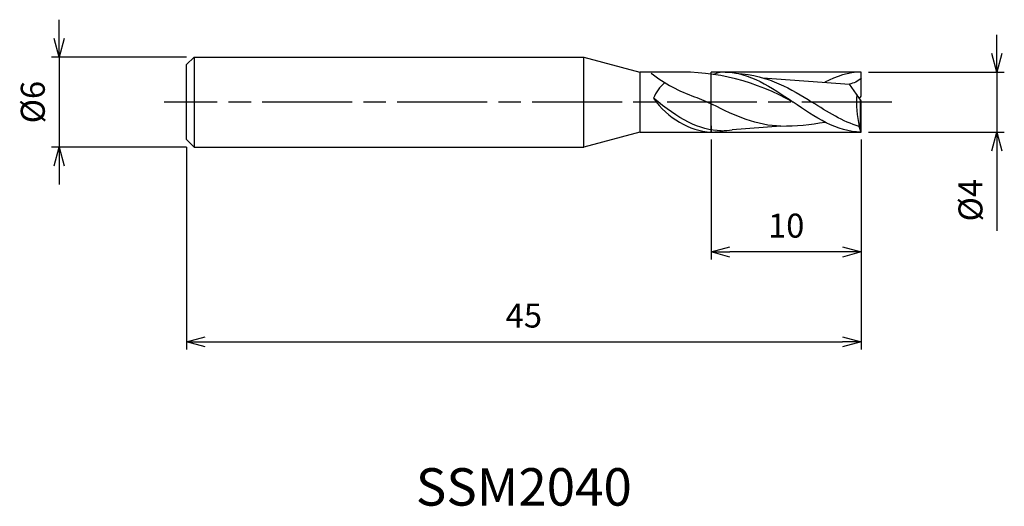
# Model space of a CAD drawing. Extents: x -56.1 to 9.6, y -27 to 5.5.
import ezdxf
from ezdxf.enums import TextEntityAlignment as Align

# ---------------------------------------------------------------- set-up
doc = ezdxf.new("R2010")
doc.units = 0
for name, pattern in [('AM_ISO08W050', [18, 12, -1.5, 3, -1.5]), ('AM_ISO08W050X2', [9, 6, -0.75, 1.5, -0.75]), ('AM_ISO09W050', [22.5, 12, -1.5, 3, -1.5, 3, -1.5])]:
    doc.linetypes.add(name, pattern=pattern)
doc.layers.get('0').update_dxf_attribs({"linetype": 'CONTINUOUS'})
doc.layers.get('DEFPOINTS').update_dxf_attribs({"linetype": 'CONTINUOUS'})
for name, color, linetype in [('AM_0', 7, 'CONTINUOUS'), ('AM_11', 3, 'AM_ISO09W050'), ('AM_5', 3, 'CONTINUOUS'), ('AM_6', 2, 'CONTINUOUS'), ('AM_7', 4, 'AM_ISO08W050')]:
    doc.layers.add(name, color=color, linetype=linetype)
doc.styles.add('ASAMI', font='simplex.shx', dxfattribs={"bigfont": 'EXTFONT.SHX'})
doc.styles.get("Standard").update_dxf_attribs({"font": 'simplex.shx', "bigfont": 'EXTFONT.SHX'})
doc.dimstyles.new('AM_JIS', dxfattribs={"dimscale": 0.5, "dimtxt": 3.2, "dimasz": 2.5, "dimexe": 1, "dimexo": 1, "dimgap": 1.5, "dimtad": 3, "dimdec": 3, "dimtxsty": 'ASAMI', "dimblk": 'OPEN30', "dimcen": 0, "dimclrd": 256, "dimclre": 256, "dimclrt": 2, "dimazin": 3, "dimtp": 0.1, "dimtm": 0.1, "dimtfac": 0.71, "dimtdec": 3, "dimtmove": 0, "dimatfit": 3, "dimtzin": 0})

# ---------------------------------------------------------------- blocks, each defined once
blk = doc.blocks.new('_OPEN30')
at = {"color": 0}
for p, q in [((-1, 0.268), (0, 0)), ((0, 0), (-1, -0.268)), ((0, 0), (-1, 0))]:
    blk.add_line(p, q, dxfattribs=at)
blk = doc.blocks.new('*D5')
at = {"layer": 'AM_5'}
for p, q in [((0, -2.5), (0, -16.500001)), ((-45, -3), (-45, -16.500001)), ((-43.75, -16.000001), (-1.25, -16.000001))]:
    blk.add_line(p, q, dxfattribs=at)
at = {"layer": 'DEFPOINTS', "color": 0}
for p in [(-45, -2.5), (0, -2), (0, -16.000001)]:
    blk.add_point(p, dxfattribs=at)
at = {"layer": 'AM_5', "xscale": 1.25, "yscale": 1.25, "zscale": 1.25, "rotation": 180}
blk.add_blockref('_OPEN30', (-45, -16.000001), dxfattribs=at)
at = {"layer": 'AM_5', "xscale": 1.25, "yscale": 1.25, "zscale": 1.25}
blk.add_blockref('_OPEN30', (0, -16.000001), dxfattribs=at)
at = {"layer": 'AM_5', "color": 2, "insert": (-22.5, -14.450001), "char_height": 1.6, "attachment_point": 5, "style": 'ASAMI'}
blk.add_mtext('45', dxfattribs=at)
blk = doc.blocks.new('*D6')
at = {"layer": 'AM_5'}
for p, q in [((-10, -2.5), (-10, -10.5)), ((0, -2.5), (0, -10.5)), ((-1.25, -10), (-8.75, -10))]:
    blk.add_line(p, q, dxfattribs=at)
at = {"layer": 'DEFPOINTS', "color": 0}
for p in [(-10, -2), (0, -2), (-10, -10)]:
    blk.add_point(p, dxfattribs=at)
at = {"layer": 'AM_5', "xscale": 1.25, "yscale": 1.25, "zscale": 1.25, "rotation": 180}
blk.add_blockref('_OPEN30', (-10, -10), dxfattribs=at)
at = {"layer": 'AM_5', "xscale": 1.25, "yscale": 1.25, "zscale": 1.25}
blk.add_blockref('_OPEN30', (0, -10), dxfattribs=at)
at = {"layer": 'AM_5', "color": 2, "insert": (-5, -8.45), "char_height": 1.6, "attachment_point": 5, "style": 'ASAMI'}
blk.add_mtext('10', dxfattribs=at)
blk = doc.blocks.new('*D7')
at = {"layer": 'AM_5'}
for p, q in [((-53.500001, 4.25), (-53.500001, 5.5)), ((-45, 3), (-54.000001, 3)), ((-53.500001, 3), (-53.500001, -3)), ((-45, -3), (-54.000001, -3)), ((-53.500001, -4.25), (-53.500001, -5.5))]:
    blk.add_line(p, q, dxfattribs=at)
at = {"layer": 'DEFPOINTS', "color": 0}
for p in [(-44.5, 3), (-53.500001, -3), (-44.5, -3)]:
    blk.add_point(p, dxfattribs=at)
at = {"layer": 'AM_5', "xscale": 1.25, "yscale": 1.25, "zscale": 1.25}
for p, rotation in [((-53.500001, 3), 270), ((-53.500001, -3), 90)]:
    blk.add_blockref('_OPEN30', p, dxfattribs=dict(at, rotation=rotation))
at = {"layer": 'AM_5', "color": 2, "insert": (-55.050001, 0), "char_height": 1.6, "attachment_point": 5, "rotation": 90, "style": 'ASAMI'}
blk.add_mtext('%%c6', dxfattribs=at)
blk = doc.blocks.new('*D8')
at = {"layer": 'AM_5'}
for p, q in [((9.051, 3.25), (9.051, 4.5)), ((0.5, 2), (9.551, 2)), ((9.051, 2), (9.051, -2)), ((0.5, -2), (9.551, -2)), ((9.051, -3.25), (9.051, -8.59))]:
    blk.add_line(p, q, dxfattribs=at)
at = {"layer": 'DEFPOINTS', "color": 0}
for p in [(0, 2), (0, -2), (9.051, -2)]:
    blk.add_point(p, dxfattribs=at)
at = {"layer": 'AM_5', "xscale": 1.25, "yscale": 1.25, "zscale": 1.25}
for p, rotation in [((9.051, 2), 270), ((9.051, -2), 90)]:
    blk.add_blockref('_OPEN30', p, dxfattribs=dict(at, rotation=rotation))
at = {"layer": 'AM_5', "color": 2, "insert": (7.501, -6.545), "char_height": 1.6, "attachment_point": 5, "rotation": 90, "style": 'ASAMI'}
blk.add_mtext('%%c4', dxfattribs=at)

msp = doc.modelspace()

# ---------------------------------------------------------------- linework, layer by layer
at = {"layer": 'AM_0'}
for p, q in [((-44.5, 3), (-45, 2.5)), ((-44.5, 3), (-18.5, 3)), ((-44.5, 3), (-44.5, -3)), ((-18.5, 3), (-14.7679, 2)), ((-18.5, -3), (-18.5, 3)), ((-45, -2.5), (-45, 2.5)), ((-12.4076, 2), (-14.7679, 2)), ((-14.7679, 2), (-14.7679, -2)), ((0, 0.4), (0, 2)), ((-6.5507, 1.6136), (-0.7855, 1.2034)), ((-10, 0.6974), (-10, 0.8011)), ((0, 0.08), (-0.7855, 1.2034)), ((-0.1119, 0.24), (0, 0.4)), ((-0.035, -1.8934), (-0.035, 0.1301)), ((0, -2), (0, 0.08)), ((-10, -1.5852), (-10, -2)), ((-5.3583, -1.5946), (-8.5982, -1.844)), ((-0.125, -1.6313), (-0.125, -1.6097)), ((-0.035, -1.8934), (-0.125, -1.6313)), ((0, -2), (-0.035, -1.8934)), ((-45, -2.5), (-44.5, -3)), ((-14.7679, -2), (-18.5, -3)), ((-14.7679, -2), (-10, -2)), ((-44.5, -3), (-18.5, -3))]:
    msp.add_line(p, q, dxfattribs=at)
for centre, major_axis, ratio, start_param, end_param in [((-12.0038, -19.048), (-0.0202, 21.0534), 0.833665, -0.4408122, 0.0218542), ((-1.8931, 31.7995), (8.6115, 31.6278), 0.5402027, 2.9223954, 3.106138), ((-12.4659, 0.031), (1.1808, 1.7232), 0.6353214, 1.2438018, 1.8587592), ((-9.7245, 4.5287), (0, 6.5371), 0.8333333, 2.2821476, 3.0909995), ((4.7356, 0.0084), (0, 6.053), 0.8333333, 1.4898745, 1.8414185)]:
    msp.add_ellipse(centre, major_axis=major_axis, ratio=ratio, start_param=start_param, end_param=end_param, dxfattribs=at)
for points in [[(-9.0667, 2), (-9.275, 2), (-9.4809, 1.9833), (-9.8595, 1.8468)], [(-9.0667, 2), (-7.4567, 2), (-5.995, 1), (-4.5333, 0)], [(0, 2), (-0.842, 2), (-1.6435, 1.7265), (-2.4256, 1.3224)], [(-8.3657, 1.9383), (-6.073, 1.7551), (-4.6773, 0.8776), (-3.2816, 0)], [(0, 1.6299), (-0.1844, 1.3654), (-0.501, 1.2518), (-0.7855, 1.2034)], [(-9.33, -1.9069), (-10.8068, -1.9069), (-12.2026, -1.1101), (-13.8509, 0.2609)], [(-11.1048, 0.3566), (-10.6876, 0.2337), (-10.287, 0), (-9.9043, -0.1603)], [(0, -2), (-1.61, -2), (-3.0717, -1), (-4.5333, 0)], [(-0.125, -1.6313), (-1.207, -1.3044), (-2.2443, -0.6522), (-3.2816, 0)], [(-5.3583, -1.5946), (-6.9311, -1.5946), (-8.4211, -0.9213), (-9.9043, -0.1603)], [(-10, -2), (-9.6928, -2), (-9.3908, -1.9644), (-9.0929, -1.9001)], [(-9.33, -1.9069), (-9.0832, -1.9069), (-8.8394, -1.8848), (-8.5982, -1.844)], [(-5.3583, -1.5946), (-4.3569, -1.5989), (-3.369, -1.499), (-2.4038, -1.3323)]]:
    msp.add_open_spline(points, degree=3, dxfattribs=at)
at = {"layer": 'AM_11'}
for p, q in [((0, 2), (-10, 2)), ((-10, -2), (-10, 2)), ((-10, -2), (0, -2))]:
    msp.add_line(p, q, dxfattribs=at)
at = {"layer": 'AM_7', "linetype": 'AM_ISO08W050X2'}
msp.add_line((2.051, 0), (-46.5, 0), dxfattribs=at)

# ---------------------------------------------------------------- texts
at = {"layer": 'AM_6'}
msp.add_text('SSM2040', height=2.5, dxfattribs=at).set_placement((-22.5, -26), align=Align.MIDDLE)

# ---------------------------------------------------------------- dimensions: what is measured, and where the dimension line sits
at = {"layer": 'AM_5'}
dim = msp.add_linear_dim(base=(-53.5, -3), p1=(-44.5, 3), p2=(-44.5, -3), angle=270, text='%%c<>', dimstyle='AM_JIS', dxfattribs=at)
dim.commit()
dim.dimension.update_dxf_attribs({"geometry": '*D7', "text_midpoint": (-53.5, 0), "dimtype": 160})
dim = msp.add_linear_dim(base=(9.0511, -2), p1=(0, 2), p2=(0, -2), angle=90, text='%%c<>', dimstyle='AM_JIS', dxfattribs=at)
dim.commit()
dim.dimension.update_dxf_attribs({"geometry": '*D8', "text_midpoint": (7.5011, -6.5452)})
for base, p1, p2, picture, middle in [((0, -16), (-45, -2.5), (0, -2), '*D5', (-22.5, -14.45)), ((-10, -10), (0, -2), (-10, -2), '*D6', (-5, -8.45))]:
    dim = msp.add_linear_dim(base=base, p1=p1, p2=p2, angle=0, dimstyle='AM_JIS', dxfattribs=at)
    dim.commit()
    dim.dimension.update_dxf_attribs({"geometry": picture, "text_midpoint": middle})

doc.saveas('drawing.dxf')
